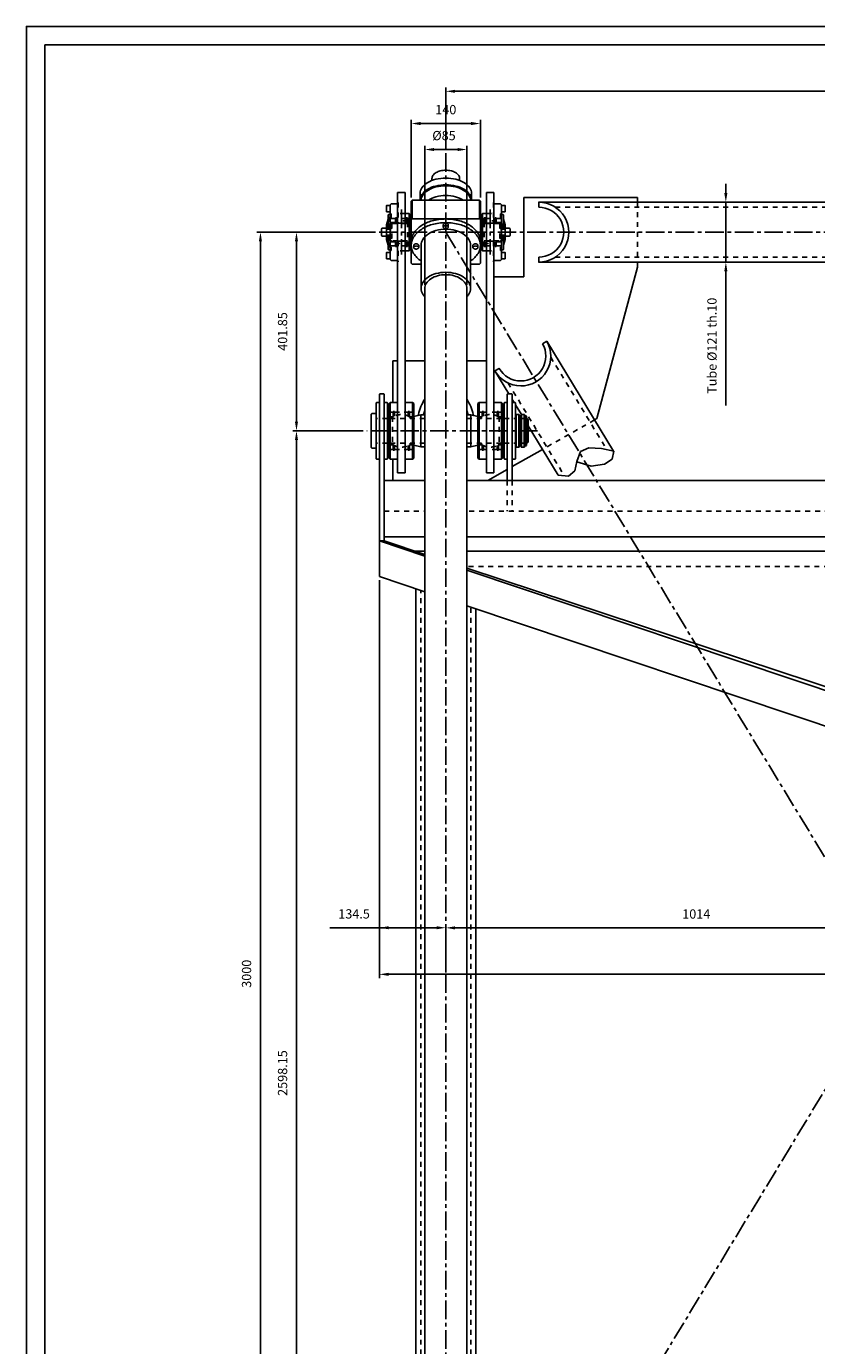
# Model space of a CAD drawing. Extents: x 4956 to 11263, y -2191 to 2264.
# Drawn here: x 4956 to 6555, y -404 to 2264 of the extents above; entities that cross this region are included whole.
import ezdxf
from ezdxf.enums import TextEntityAlignment as Align

# ---------------------------------------------------------------- set-up
doc = ezdxf.new("R2010")
doc.units = 0
doc.header["$LTSCALE"] = 100
doc.header["$MEASUREMENT"] = 0
doc.linetypes.add('CENTER', pattern=[0.6, 0.375, -0.075, 0.075, -0.075])
doc.linetypes.add('HIDDEN', pattern=[0.2, 0.1, -0.1])
doc.layers.get('0').update_dxf_attribs({"linetype": 'CONTINUOUS'})
doc.layers.get('DEFPOINTS').update_dxf_attribs({"linetype": 'CONTINUOUS'})
doc.styles.get("Standard").update_dxf_attribs({"font": 'romans.shx'})
doc.dimstyles.get("Standard").update_dxf_attribs({"dimscale": 7.5, "dimtxt": 2.5, "dimasz": 2.5, "dimexe": 1, "dimexo": 1, "dimgap": 1.5, "dimtad": 0, "dimdec": 4, "dimtxsty": 'STANDARD', "dimcen": -3, "dimclrd": 1, "dimclre": 1, "dimclrt": 1, "dimazin": 3, "dimtfac": 1, "dimtdec": 4, "dimtmove": 0, "dimatfit": 3, "dimtvp": 1, "dimtolj": 1, "dimtzin": 0})

# ---------------------------------------------------------------- blocks, each defined once
blk = doc.blocks.new('*D1')
at = {"color": 1, "linetype": 'BYBLOCK'}
for p, q in [((5804.7, 2015.1), (5804.7, 2140.2)), ((7624.7, 1998.5), (7624.7, 2140.2)), ((5823.5, 2132.7), (7606, 2132.7))]:
    blk.add_line(p, q, dxfattribs=at)
for points in [[(5823.5, 2135.9), (5823.5, 2129.6), (5804.7, 2132.7)], [(7606, 2135.9), (7606, 2129.6), (7624.7, 2132.7)]]:
    blk.add_solid(points, dxfattribs=at)
at = {"layer": 'DEFPOINTS', "color": 0, "linetype": 'BYBLOCK'}
for p in [(7624.7, 2132.7), (5804.7, 2007.6), (7624.7, 1991)]:
    blk.add_point(p, dxfattribs=at)
at = {"color": 1, "linetype": 'BYBLOCK'}
blk.add_text('1820', height=18.75, dxfattribs=at).set_placement((6714.7, 2151.5), align=Align.CENTER)
blk = doc.blocks.new('*D2')
at = {"color": 1, "linetype": 'BYBLOCK'}
for p, q in [((5734.7, 1917.9), (5734.7, 2075)), ((5753.5, 2067.5), (5856, 2067.5)), ((5874.7, 1917.9), (5874.7, 2075))]:
    blk.add_line(p, q, dxfattribs=at)
for points in [[(5753.5, 2070.7), (5753.5, 2064.4), (5734.7, 2067.5)], [(5856, 2070.7), (5856, 2064.4), (5874.7, 2067.5)]]:
    blk.add_solid(points, dxfattribs=at)
at = {"layer": 'DEFPOINTS', "color": 0, "linetype": 'BYBLOCK'}
for p in [(5874.7, 2067.5), (5734.7, 1910.4), (5874.7, 1910.4)]:
    blk.add_point(p, dxfattribs=at)
at = {"color": 1, "linetype": 'BYBLOCK'}
blk.add_text('140', height=18.75, dxfattribs=at).set_placement((5804.7, 2086.3), align=Align.CENTER)
blk = doc.blocks.new('*D3')
at = {"color": 1, "linetype": 'BYBLOCK'}
for p, q in [((5762.2, 1741.6), (5762.2, 2022.5)), ((5781, 2015), (5828.5, 2015)), ((5847.2, 1741.6), (5847.2, 2022.5))]:
    blk.add_line(p, q, dxfattribs=at)
for points in [[(5781, 2018.1), (5781, 2011.9), (5762.2, 2015)], [(5828.5, 2018.1), (5828.5, 2011.9), (5847.2, 2015)]]:
    blk.add_solid(points, dxfattribs=at)
at = {"layer": 'DEFPOINTS', "color": 0, "linetype": 'BYBLOCK'}
for p in [(5847.2, 2015), (5762.2, 1734.1), (5847.2, 1734.1)]:
    blk.add_point(p, dxfattribs=at)
at = {"color": 1, "linetype": 'BYBLOCK'}
blk.add_text('%%c85', height=18.75, dxfattribs=at).set_placement((5801, 2033.8), align=Align.CENTER)
blk = doc.blocks.new('*D7')
at = {"color": 1, "linetype": 'BYBLOCK'}
for p, q in [((5670.2, 1143.7), (5670.2, 433.3)), ((5689, 440.8), (5737.5, 440.8)), ((5786, 440.8), (5737.5, 440.8)), ((5804.7, 354.1), (5804.7, 448.3))]:
    blk.add_line(p, q, dxfattribs=at)
for points in [[(5689, 443.9), (5689, 437.7), (5670.2, 440.8)], [(5786, 443.9), (5786, 437.7), (5804.7, 440.8)]]:
    blk.add_solid(points, dxfattribs=at)
at = {"layer": 'DEFPOINTS', "color": 0, "linetype": 'BYBLOCK'}
for p in [(5670.2, 1151.2), (5804.7, 440.8), (5804.7, 346.6)]:
    blk.add_point(p, dxfattribs=at)
at = {"color": 1, "linetype": 'BYBLOCK'}
blk.add_text('134.5', height=18.75, dxfattribs=at).set_placement((5619, 459.5), align=Align.CENTER)
blk = doc.blocks.new('*D9')
at = {"color": 1, "linetype": 'BYBLOCK'}
for p, q in [((6818.7, 511.7), (6818.7, 433.1)), ((5804.7, 354.1), (5804.7, 448.1)), ((5823.5, 440.6), (6800, 440.6))]:
    blk.add_line(p, q, dxfattribs=at)
for points in [[(5823.5, 443.7), (5823.5, 437.4), (5804.7, 440.6)], [(6800, 443.7), (6800, 437.4), (6818.7, 440.6)]]:
    blk.add_solid(points, dxfattribs=at)
at = {"layer": 'DEFPOINTS', "color": 0, "linetype": 'BYBLOCK'}
for p in [(6818.7, 519.2), (6818.7, 440.6), (5804.7, 346.6)]:
    blk.add_point(p, dxfattribs=at)
at = {"color": 1, "linetype": 'BYBLOCK'}
blk.add_text('1014', height=18.75, dxfattribs=at).set_placement((6311.7, 459.3), align=Align.CENTER)
blk = doc.blocks.new('*D11')
at = {"color": 1, "linetype": 'BYBLOCK'}
for p, q in [((5670.2, 1143.7), (5670.2, 339.1)), ((7759.2, 1143.7), (7759.2, 339.1)), ((5689, 346.6), (7740.5, 346.6))]:
    blk.add_line(p, q, dxfattribs=at)
for points in [[(5689, 349.7), (5689, 343.5), (5670.2, 346.6)], [(7740.5, 349.7), (7740.5, 343.5), (7759.2, 346.6)]]:
    blk.add_solid(points, dxfattribs=at)
at = {"layer": 'DEFPOINTS', "color": 0, "linetype": 'BYBLOCK'}
for p in [(5670.2, 1151.2), (7759.2, 1151.2), (7759.2, 346.6)]:
    blk.add_point(p, dxfattribs=at)
at = {"color": 1, "linetype": 'BYBLOCK'}
blk.add_text('2089', height=18.75, dxfattribs=at).set_placement((6635.5, 365.3), align=Align.CENTER)
blk = doc.blocks.new('*D13')
at = {"color": 1, "linetype": 'BYBLOCK'}
for p, q in [((5662.2, 1847.8), (5494.9, 1847.8)), ((5502.4, 1829), (5502.4, 1464.7)), ((5637.5, 1446), (5494.9, 1446))]:
    blk.add_line(p, q, dxfattribs=at)
for points in [[(5499.3, 1829), (5505.5, 1829), (5502.4, 1847.8)], [(5499.3, 1464.7), (5505.5, 1464.7), (5502.4, 1446)]]:
    blk.add_solid(points, dxfattribs=at)
at = {"layer": 'DEFPOINTS', "color": 0, "linetype": 'BYBLOCK'}
for p in [(5669.7, 1847.8), (5502.4, 1446), (5645, 1446)]:
    blk.add_point(p, dxfattribs=at)
at = {"color": 1, "linetype": 'BYBLOCK'}
blk.add_text('401.85', height=18.75, rotation=90, dxfattribs=at).set_placement((5483.6, 1646.9), align=Align.CENTER)
blk = doc.blocks.new('*D14')
at = {"color": 1, "linetype": 'BYBLOCK'}
for p, q in [((5637.5, 1446), (5494.9, 1446)), ((5502.4, 1427.2), (5502.4, -1133.5)), ((5688.3, -1152.2), (5494.9, -1152.2))]:
    blk.add_line(p, q, dxfattribs=at)
for points in [[(5499.3, 1427.2), (5505.5, 1427.2), (5502.4, 1446)], [(5499.3, -1133.5), (5505.5, -1133.5), (5502.4, -1152.2)]]:
    blk.add_solid(points, dxfattribs=at)
at = {"layer": 'DEFPOINTS', "color": 0, "linetype": 'BYBLOCK'}
for p in [(5645, 1446), (5502.4, -1152.2), (5695.8, -1152.2)]:
    blk.add_point(p, dxfattribs=at)
at = {"color": 1, "linetype": 'BYBLOCK'}
blk.add_text('2598.15', height=18.75, rotation=90, dxfattribs=at).set_placement((5483.6, 146.9), align=Align.CENTER)
blk = doc.blocks.new('*D15')
at = {"color": 1, "linetype": 'BYBLOCK'}
for p, q in [((5662.2, 1847.8), (5422, 1847.8)), ((5429.5, 1829), (5429.5, -1133.5)), ((5688.3, -1152.2), (5422, -1152.2))]:
    blk.add_line(p, q, dxfattribs=at)
for points in [[(5426.3, 1829), (5432.6, 1829), (5429.5, 1847.8)], [(5426.3, -1133.5), (5432.6, -1133.5), (5429.5, -1152.2)]]:
    blk.add_solid(points, dxfattribs=at)
at = {"layer": 'DEFPOINTS', "color": 0, "linetype": 'BYBLOCK'}
for p in [(5669.7, 1847.8), (5429.5, -1152.2), (5695.8, -1152.2)]:
    blk.add_point(p, dxfattribs=at)
at = {"color": 1, "linetype": 'BYBLOCK'}
blk.add_text('3000', height=18.75, rotation=90, dxfattribs=at).set_placement((5410.7, 347.8), align=Align.CENTER)
blk = doc.blocks.new('*D28')
at = {"color": 1, "linetype": 'BYBLOCK'}
for p, q in [((6371.6, 1927), (6371.6, 1945.8)), ((6000.2, 1908.3), (6379.1, 1908.3)), ((6371.6, 1908.3), (6371.6, 1787.3)), ((6000.2, 1787.3), (6379.1, 1787.3)), ((6371.6, 1768.5), (6371.6, 1749.8)), ((6371.6, 1749.8), (6371.6, 1497.5))]:
    blk.add_line(p, q, dxfattribs=at)
for points in [[(6368.4, 1927), (6374.7, 1927), (6371.6, 1908.3)], [(6368.4, 1768.5), (6374.7, 1768.5), (6371.6, 1787.3)]]:
    blk.add_solid(points, dxfattribs=at)
at = {"layer": 'DEFPOINTS', "color": 0, "linetype": 'BYBLOCK'}
for p in [(5992.7, 1908.3), (5992.7, 1787.3), (6371.6, 1787.3)]:
    blk.add_point(p, dxfattribs=at)
at = {"color": 1, "linetype": 'BYBLOCK'}
blk.add_text('Tube %%c121 th.10', height=18.75, rotation=90, dxfattribs=at).set_placement((6352.8, 1618), align=Align.CENTER)

msp = doc.modelspace()

# ---------------------------------------------------------------- linework, layer by layer
at = {"color": 3, "linetype": 'CENTER'}
for p, q in [((5804.72593, 2007.64416), (5804.72593, 346.58735)), ((5714.72593, 1893.4189), (5714.72593, 1802.48968)), ((5894.72593, 1893.4189), (5894.72593, 1802.48968)), ((5669.72593, 1847.78813), (7770.74604, 1847.78813)), ((5804.72593, 1847.78813), (7624.72593, -1152.21272)), ((7624.72593, 1847.78813), (5804.72593, -1152.21272)), ((5990.2895, 1445.95045), (5645.0014, 1445.95045)), ((5804.72593, 346.58735), (5804.72593, -1847.21272))]:
    msp.add_line(p, q, dxfattribs=at)
at = {"color": 7, "linetype": 'CONTINUOUS'}
for p, q in [((5776.72593, 1956.19288), (5776.72593, 1952.44007)), ((5832.72593, 1956.19288), (5832.72593, 1952.44007)), ((5707.22593, 1927.78813), (5707.22593, 1360.95045)), ((5707.22593, 1927.78813), (5722.22593, 1927.78813)), ((5722.22593, 1927.78813), (5722.22593, 1360.95045)), ((5752.72593, 1926.04652), (5752.72593, 1912.39171)), ((5856.72593, 1926.04652), (5856.72593, 1912.39171)), ((5887.22593, 1927.78813), (5902.22593, 1927.78813)), ((5887.22593, 1927.78813), (5887.22593, 1360.95045)), ((5902.22593, 1927.78813), (5902.22593, 1360.95045)), ((5694.22593, 1905.28813), (5692.22593, 1903.28813)), ((5692.22593, 1903.28813), (5692.22593, 1792.28813)), ((5707.22593, 1905.28813), (5694.22593, 1905.28813)), ((5736.72593, 1912.39171), (5734.72593, 1910.39171)), ((5734.72593, 1910.39171), (5734.72593, 1785.18455)), ((5736.72593, 1912.39171), (5736.72593, 1874.48796)), ((5736.72593, 1912.39171), (5872.72593, 1912.39171)), ((5872.72593, 1912.39171), (5872.72593, 1874.48796)), ((5872.72593, 1912.39171), (5874.72593, 1910.39171)), ((5874.72593, 1910.39171), (5874.72593, 1785.18455)), ((5902.22593, 1905.28813), (5915.22593, 1905.28813)), ((5915.22593, 1905.28813), (5917.22593, 1903.28813)), ((5917.22593, 1903.28813), (5917.22593, 1792.28813)), ((5962.72593, 1917.78813), (6192.72593, 1917.78813)), ((5962.72593, 1917.78813), (5962.72593, 1757.78813)), ((5992.72593, 1908.28813), (5992.72593, 1898.28813)), ((5992.72593, 1908.28813), (7436.72593, 1908.28813)), ((6192.72593, 1917.78813), (6192.72593, 1908.28813)), ((5684.72593, 1862.78813), (5687.72593, 1873.98428)), ((5688.72593, 1883.78813), (5687.72593, 1882.78813)), ((5687.72593, 1882.78813), (5687.72593, 1873.98428)), ((5687.72593, 1873.98428), (5687.72593, 1854.05585)), ((5692.22593, 1883.78813), (5688.72593, 1883.78813)), ((5730.22593, 1885.28813), (5722.22593, 1885.28813)), ((5730.22593, 1885.28813), (5732.22593, 1883.28813)), ((5730.22593, 1885.28813), (5730.22593, 1810.28813)), ((5732.22593, 1883.28813), (5732.22593, 1812.28813)), ((5736.72593, 1874.48796), (5734.72593, 1872.48796)), ((5736.72593, 1874.48796), (5872.72593, 1874.48796)), ((5872.72593, 1874.48796), (5874.72593, 1872.48796)), ((5879.22593, 1885.28813), (5877.22593, 1883.28813)), ((5877.22593, 1883.28813), (5877.22593, 1812.28813)), ((5879.22593, 1885.28813), (5879.22593, 1810.28813)), ((5879.22593, 1885.28813), (5887.22593, 1885.28813)), ((5917.22593, 1883.78813), (5920.72593, 1883.78813)), ((5920.72593, 1883.78813), (5921.72593, 1882.78813)), ((5921.72593, 1882.78813), (5921.72593, 1873.98428)), ((5921.72593, 1873.98428), (5921.72593, 1854.05585)), ((5924.72593, 1862.78813), (5921.72593, 1873.98428)), ((5674.72593, 1840.78813), (5674.72593, 1854.78813)), ((5684.72593, 1855.78813), (5675.72593, 1855.78813)), ((5684.72593, 1862.78813), (5684.72593, 1854.39131)), ((5687.72593, 1841.42193), (5687.72593, 1821.59198)), ((5707.22593, 1865.78813), (5722.22593, 1865.78813)), ((5734.72593, 1867.78813), (5732.22593, 1867.78813)), ((5799.64504, 1858.10399), (5799.64504, 1862.59839)), ((5809.78994, 1858.10399), (5809.78994, 1862.59839)), ((5874.72593, 1867.78813), (5877.22593, 1867.78813)), ((5887.22593, 1865.78813), (5902.22593, 1865.78813)), ((5921.72593, 1841.42193), (5921.72593, 1821.59198)), ((5924.72593, 1862.78813), (5924.72593, 1854.39131)), ((5924.72593, 1855.78813), (5933.72593, 1855.78813)), ((5934.72593, 1840.78813), (5934.72593, 1854.78813)), ((5684.72593, 1839.78813), (5675.72593, 1839.78813)), ((5684.72593, 1832.78813), (5684.72593, 1841.18495)), ((5684.72593, 1832.78813), (5687.72593, 1821.59198)), ((5687.72593, 1812.78813), (5687.72593, 1821.59198)), ((5707.22593, 1829.78813), (5722.22593, 1829.78813)), ((5734.72593, 1827.78813), (5732.22593, 1827.78813)), ((5734.72593, 1828.83625), (5734.72593, 1821.2555)), ((5739.65348, 1816.76109), (5739.65348, 1821.2555)), ((5749.79838, 1816.76109), (5749.79838, 1821.2555)), ((5754.72593, 1821.2555), (5754.72593, 1734.07686)), ((5854.72593, 1821.2555), (5854.72593, 1734.07686)), ((5859.65348, 1816.76109), (5859.65348, 1821.2555)), ((5869.79838, 1816.76109), (5869.79838, 1821.2555)), ((5874.72593, 1828.83625), (5874.72593, 1821.2555)), ((5874.72593, 1827.78813), (5877.22593, 1827.78813)), ((5887.22593, 1829.78813), (5902.22593, 1829.78813)), ((5924.72593, 1832.78813), (5921.72593, 1821.59198)), ((5921.72593, 1812.78813), (5921.72593, 1821.59198)), ((5924.72593, 1832.78813), (5924.72593, 1841.18495)), ((5924.72593, 1839.78813), (5933.72593, 1839.78813)), ((5688.72593, 1811.78813), (5687.72593, 1812.78813)), ((5692.22593, 1811.78813), (5688.72593, 1811.78813)), ((5692.22593, 1792.28813), (5694.22593, 1790.28813)), ((5707.22593, 1790.28813), (5694.22593, 1790.28813)), ((5730.22593, 1810.28813), (5722.22593, 1810.28813)), ((5732.22593, 1812.28813), (5730.22593, 1810.28813)), ((5877.22593, 1812.28813), (5879.22593, 1810.28813)), ((5879.22593, 1810.28813), (5887.22593, 1810.28813)), ((5902.22593, 1790.28813), (5915.22593, 1790.28813)), ((5917.22593, 1792.28813), (5915.22593, 1790.28813)), ((5917.22593, 1811.78813), (5920.72593, 1811.78813)), ((5920.72593, 1811.78813), (5921.72593, 1812.78813)), ((5992.72593, 1797.28813), (5992.72593, 1787.28813)), ((5734.72593, 1785.18455), (5736.72593, 1783.18455)), ((5736.72593, 1783.18455), (5754.72593, 1783.18455)), ((5854.72593, 1783.18455), (5872.72593, 1783.18455)), ((5872.72593, 1783.18455), (5874.72593, 1785.18455)), ((5992.72593, 1787.28813), (7436.72593, 1787.28813)), ((6192.72593, 1776.78813), (6110.74962, 1470.84838)), ((6192.72593, 1787.28813), (6192.72593, 1776.78813)), ((5902.22593, 1757.78813), (5962.72593, 1757.78813)), ((5762.22593, 1734.07686), (5762.22593, -794.59317)), ((5847.22593, 1734.07686), (5847.22593, -794.59317)), ((6009.33616, 1627.16055), (6000.61773, 1622.21301)), ((6009.33616, 1627.16055), (6144.08553, 1405.04614)), ((5697.72593, 1587.78813), (5707.22593, 1587.78813)), ((5697.72593, 1587.78813), (5697.72593, 1503.45045)), ((5722.22593, 1587.78813), (5762.22593, 1587.78813)), ((5847.22593, 1587.78813), (5887.22593, 1587.78813)), ((5912.77394, 1572.36342), (5904.0555, 1567.41589)), ((5904.0555, 1567.41589), (5932.24453, 1520.95045)), ((5664.72593, 1503.45045), (5663.72593, 1502.45045)), ((5663.72593, 1502.45045), (5663.72593, 1389.45045)), ((5664.72593, 1503.45045), (5670.22593, 1503.45045)), ((5671.22593, 1520.95045), (5670.22593, 1519.95045)), ((5670.22593, 1519.95045), (5670.22593, 1151.16607)), ((5671.22593, 1520.95045), (5679.22593, 1520.95045)), ((5680.22593, 1519.95045), (5679.22593, 1520.95045)), ((5680.22593, 1519.95045), (5680.22593, 1223.18313)), ((5680.22593, 1503.45045), (5685.72593, 1503.45045)), ((5686.72593, 1502.45045), (5685.72593, 1503.45045)), ((5686.72593, 1502.45045), (5686.72593, 1389.45045)), ((5692.22593, 1503.45045), (5689.72593, 1500.95045)), ((5689.72593, 1500.95045), (5689.72593, 1390.95045)), ((5707.22593, 1503.45045), (5692.22593, 1503.45045)), ((5692.22593, 1503.45045), (5692.22593, 1388.45045)), ((5737.22593, 1503.45045), (5722.22593, 1503.45045)), ((5737.22593, 1503.45045), (5739.72593, 1500.95045)), ((5737.22593, 1503.45045), (5737.22593, 1388.45045)), ((5739.72593, 1500.95045), (5739.72593, 1390.95045)), ((5872.22593, 1503.45045), (5869.72593, 1500.95045)), ((5869.72593, 1500.95045), (5869.72593, 1390.95045)), ((5872.22593, 1503.45045), (5872.22593, 1388.45045)), ((5872.22593, 1503.45045), (5887.22593, 1503.45045)), ((5902.22593, 1503.45045), (5917.22593, 1503.45045)), ((5917.22593, 1503.45045), (5917.22593, 1388.45045)), ((5917.22593, 1503.45045), (5919.72593, 1500.95045)), ((5919.72593, 1500.95045), (5919.72593, 1390.95045)), ((5923.72593, 1503.45045), (5922.72593, 1502.45045)), ((5922.72593, 1502.45045), (5922.72593, 1389.45045)), ((5923.72593, 1503.45045), (5929.22593, 1503.45045)), ((5930.22593, 1520.95045), (5929.22593, 1519.95045)), ((5929.22593, 1519.95045), (5929.22593, 1345.5769)), ((5930.22593, 1520.95045), (5938.22593, 1520.95045)), ((5939.22593, 1519.95045), (5938.22593, 1520.95045)), ((5939.22593, 1519.95045), (5939.22593, 1345.5769)), ((5939.22593, 1509.44264), (5942.86119, 1503.45045)), ((5939.22593, 1503.45045), (5944.72593, 1503.45045)), ((5944.72593, 1503.45045), (5945.72593, 1502.45045)), ((5945.72593, 1502.45045), (5945.72593, 1389.45045)), ((5945.72593, 1498.72835), (5957.63469, 1479.09852)), ((5654.72593, 1480.95045), (5653.72593, 1479.95045)), ((5653.72593, 1479.95045), (5653.72593, 1411.95045)), ((5663.72593, 1480.95045), (5654.72593, 1480.95045)), ((5689.72593, 1473.95045), (5686.72593, 1473.95045)), ((5689.72593, 1470.95045), (5686.72593, 1470.95045)), ((5739.72593, 1474.62032), (5754.02016, 1478.45045)), ((5762.22593, 1478.45045), (5754.02016, 1478.45045)), ((5754.02016, 1478.45045), (5754.02016, 1413.45045)), ((5855.4317, 1478.45045), (5847.22593, 1478.45045)), ((5869.72593, 1474.62032), (5855.4317, 1478.45045)), ((5855.4317, 1478.45045), (5855.4317, 1413.45045)), ((5919.72593, 1473.95045), (5922.72593, 1473.95045)), ((5919.72593, 1470.95045), (5922.72593, 1470.95045)), ((5945.72593, 1476.36699), (5945.72593, 1415.5339)), ((5945.72593, 1476.36699), (5946.39259, 1476.36699)), ((5946.39259, 1478.86698), (5946.80926, 1479.28365)), ((5946.39259, 1478.86698), (5946.39259, 1413.03391)), ((5946.80926, 1479.28365), (5952.64257, 1479.28365)), ((5946.80926, 1479.28365), (5946.80926, 1412.61725)), ((5952.64257, 1479.28365), (5953.05923, 1478.86698)), ((5953.05923, 1478.86698), (5953.05923, 1478.45032)), ((5955.14256, 1476.36699), (5953.05923, 1478.45032)), ((5955.14256, 1476.36699), (5955.89256, 1476.36699)), ((5955.89256, 1476.36699), (5956.72589, 1475.53366)), ((5956.72589, 1476.36699), (5956.72589, 1415.5339)), ((5956.72589, 1476.36699), (5957.40316, 1476.36699)), ((5957.40316, 1478.86698), (5957.81982, 1479.28365)), ((5957.40316, 1478.86698), (5957.40316, 1413.03391)), ((5957.81982, 1479.28365), (5963.65313, 1479.28365)), ((5963.65313, 1479.28365), (5964.0698, 1478.86698)), ((5964.0698, 1478.86698), (5964.0698, 1478.45032)), ((5966.15312, 1476.36699), (5964.0698, 1478.45032)), ((5966.15312, 1476.36699), (5966.90312, 1476.36699)), ((5966.90312, 1476.36699), (5967.73645, 1475.53366)), ((5969.72593, 1470.95045), (5967.73645, 1470.95045)), ((5967.73645, 1470.95035), (5968.22584, 1470.95035)), ((5969.72593, 1470.95045), (5971.72593, 1468.95045)), ((5971.72593, 1468.95045), (5971.72593, 1422.95045)), ((6110.74962, 1470.84838), (6105.85172, 1468.06892)), ((5971.72593, 1455.8712), (6031.99081, 1356.53345)), ((5689.72593, 1420.95045), (5686.72593, 1420.95045)), ((5689.72593, 1417.95045), (5686.72593, 1417.95045)), ((5739.72593, 1417.28057), (5754.02016, 1413.45045)), ((5869.72593, 1417.28057), (5855.4317, 1413.45045)), ((5919.72593, 1420.95045), (5922.72593, 1420.95045)), ((5919.72593, 1417.95045), (5922.72593, 1417.95045)), ((5945.72593, 1415.5339), (5946.39259, 1415.5339)), ((5955.14256, 1415.5339), (5953.05923, 1413.45058)), ((5955.14256, 1415.5339), (5955.89256, 1415.5339)), ((5956.72589, 1416.36723), (5955.89256, 1415.5339)), ((5956.72589, 1415.5339), (5957.40316, 1415.5339)), ((5966.15312, 1415.5339), (5964.0698, 1413.45058)), ((5966.15312, 1415.5339), (5966.90312, 1415.5339)), ((5967.73645, 1416.36723), (5966.90312, 1415.5339)), ((5967.73645, 1420.95055), (5968.22584, 1420.95055)), ((5969.72593, 1420.95045), (5967.73645, 1420.95045)), ((5971.72593, 1422.95045), (5969.72593, 1420.95045)), ((5653.72593, 1411.95045), (5654.72593, 1410.95045)), ((5663.72593, 1410.95045), (5654.72593, 1410.95045)), ((5663.72593, 1389.45045), (5664.72593, 1388.45045)), ((5664.72593, 1388.45045), (5670.22593, 1388.45045)), ((5680.22593, 1388.45045), (5685.72593, 1388.45045)), ((5686.72593, 1389.45045), (5685.72593, 1388.45045)), ((5689.72593, 1390.95045), (5692.22593, 1388.45045)), ((5707.22593, 1388.45045), (5692.22593, 1388.45045)), ((5697.72593, 1388.45045), (5697.72593, 1345.5769)), ((5737.22593, 1388.45045), (5722.22593, 1388.45045)), ((5739.72593, 1390.95045), (5737.22593, 1388.45045)), ((5762.22593, 1413.45045), (5754.02016, 1413.45045)), ((5855.4317, 1413.45045), (5847.22593, 1413.45045)), ((5869.72593, 1390.95045), (5872.22593, 1388.45045)), ((5872.22593, 1388.45045), (5887.22593, 1388.45045)), ((5902.22593, 1388.45045), (5917.22593, 1388.45045)), ((5919.72593, 1390.95045), (5917.22593, 1388.45045)), ((5922.72593, 1389.45045), (5923.72593, 1388.45045)), ((5923.72593, 1388.45045), (5929.22593, 1388.45045)), ((6000.57106, 1408.32426), (5939.22593, 1373.51212)), ((5939.22593, 1388.45045), (5944.72593, 1388.45045)), ((5945.72593, 1389.45045), (5944.72593, 1388.45045)), ((5946.39259, 1413.03391), (5946.80926, 1412.61725)), ((5946.80926, 1412.61725), (5952.64257, 1412.61725)), ((5953.05923, 1413.03391), (5952.64257, 1412.61725)), ((5953.05923, 1413.45058), (5953.05923, 1413.03391)), ((5957.40316, 1413.03391), (5957.81982, 1412.61725)), ((5957.81982, 1412.61725), (5963.65313, 1412.61725)), ((5964.0698, 1413.03391), (5963.65313, 1412.61725)), ((5964.0698, 1413.45058), (5964.0698, 1413.03391)), ((6070.23844, 1383.87029), (6077.25034, 1404.25851)), ((6077.25034, 1404.25851), (6094.46137, 1411.26695)), ((6094.46137, 1411.26695), (6119.95919, 1409.99269)), ((6119.95919, 1409.99269), (6144.81958, 1404.89564)), ((6141.63235, 1388.33021), (6125.6962, 1378.77324)), ((6144.81958, 1404.89564), (6141.63235, 1388.33021)), ((5707.22593, 1360.95045), (5722.22593, 1360.95045)), ((5887.22593, 1360.95045), (5902.22593, 1360.95045)), ((5929.22593, 1367.83733), (5889.99912, 1345.5769)), ((6053.02741, 1354.56224), (6065.77631, 1364.75634)), ((6065.77631, 1364.75634), (6070.23844, 1383.87029)), ((6098.92349, 1374.31332), (6070.23844, 1383.23316)), ((6125.6962, 1378.77324), (6098.92349, 1374.31332)), ((5680.22593, 1345.5769), (5762.22593, 1345.5769)), ((7582.22593, 1345.5769), (5847.22593, 1345.5769)), ((6031.99081, 1356.53345), (6053.02741, 1354.56224)), ((5680.22593, 1231.54008), (5762.22593, 1231.54008)), ((7582.22593, 1231.54008), (5847.22593, 1231.54008)), ((5670.22593, 1223.18313), (5680.22593, 1223.18313)), ((5670.22593, 1223.18313), (5762.22593, 1192.34628)), ((5680.22593, 1223.18313), (5762.22593, 1196.13364)), ((5762.22593, 1202.73326), (5742.2193, 1202.73326)), ((6700.72593, 1202.73326), (5847.22593, 1202.73326)), ((5670.22593, 1151.16607), (5762.22593, 1120.32922)), ((5847.22593, 1168.09454), (6700.72593, 886.54896)), ((5847.22593, 1163.85571), (6700.72593, 877.7769)), ((5744.22692, -1001.21272), (5744.22692, 1126.36219)), ((5847.22593, 1091.83865), (6700.72593, 805.75984)), ((5865.22692, -1001.21272), (5865.22692, 1085.80503))]:
    msp.add_line(p, q, dxfattribs=at)
at = {"color": 1, "linetype": 'HIDDEN'}
for p, q in [((5708.22593, 1907.78813), (5707.22593, 1907.78813)), ((5708.22593, 1905.28813), (5707.22593, 1905.28813)), ((5708.22593, 1907.78813), (5708.22593, 1865.78813)), ((5901.22593, 1907.78813), (5901.22593, 1865.78813)), ((5901.22593, 1907.78813), (5902.22593, 1907.78813)), ((5901.22593, 1905.28813), (5902.22593, 1905.28813)), ((5992.72593, 1898.28813), (5993.44214, 1898.28813)), ((6026.40262, 1898.28813), (7403.04923, 1898.28813)), ((6192.72593, 1908.28813), (6192.72593, 1787.28813)), ((5694.22593, 1878.78813), (5691.72593, 1878.78813)), ((5691.72593, 1878.78813), (5691.72593, 1868.28813)), ((5692.72593, 1867.28813), (5691.72593, 1868.28813)), ((5694.22593, 1884.78813), (5692.22593, 1884.78813)), ((5694.22593, 1883.78813), (5692.22593, 1883.78813)), ((5694.22593, 1877.78813), (5692.22593, 1877.78813)), ((5702.57593, 1875.28813), (5692.22593, 1875.28813)), ((5694.22593, 1884.78813), (5694.22593, 1877.78813)), ((5702.57593, 1876.78813), (5702.57593, 1867.53249)), ((5704.72593, 1876.78813), (5702.57593, 1876.78813)), ((5704.72593, 1871.78813), (5702.57593, 1871.78813)), ((5704.72593, 1876.78813), (5704.72593, 1868.82504)), ((5724.72593, 1875.28813), (5704.72593, 1875.28813)), ((5722.22593, 1885.28813), (5708.22593, 1885.28813)), ((5724.72593, 1876.78813), (5724.72593, 1868.82504)), ((5726.87593, 1876.78813), (5724.72593, 1876.78813)), ((5726.87593, 1871.78813), (5724.72593, 1871.78813)), ((5726.87593, 1876.78813), (5726.87593, 1867.53249)), ((5730.22593, 1875.28813), (5726.87593, 1875.28813)), ((5879.22593, 1875.28813), (5882.57593, 1875.28813)), ((5882.57593, 1876.78813), (5884.72593, 1876.78813)), ((5882.57593, 1876.78813), (5882.57593, 1867.53249)), ((5882.57593, 1871.78813), (5884.72593, 1871.78813)), ((5884.72593, 1876.78813), (5884.72593, 1868.82504)), ((5884.72593, 1875.28813), (5904.72593, 1875.28813)), ((5887.22593, 1885.28813), (5901.22593, 1885.28813)), ((5904.72593, 1876.78813), (5906.87593, 1876.78813)), ((5904.72593, 1876.78813), (5904.72593, 1868.82504)), ((5904.72593, 1871.78813), (5906.87593, 1871.78813)), ((5906.87593, 1876.78813), (5906.87593, 1867.53249)), ((5906.87593, 1875.28813), (5917.22593, 1875.28813)), ((5915.22593, 1884.78813), (5915.22593, 1877.78813)), ((5915.22593, 1884.78813), (5917.22593, 1884.78813)), ((5915.22593, 1883.78813), (5917.22593, 1883.78813)), ((5915.22593, 1878.78813), (5917.72593, 1878.78813)), ((5915.22593, 1877.78813), (5917.22593, 1877.78813)), ((5916.72593, 1867.28813), (5917.72593, 1868.28813)), ((5917.72593, 1878.78813), (5917.72593, 1868.28813)), ((5691.22593, 1865.28813), (5690.22593, 1864.28813)), ((5690.22593, 1864.28813), (5690.22593, 1854.39131)), ((5727.22593, 1865.28813), (5691.22593, 1865.28813)), ((5694.22593, 1852.78813), (5692.22593, 1852.78813)), ((5694.22593, 1842.78813), (5692.22593, 1842.78813)), ((5702.22593, 1867.28813), (5692.72593, 1867.28813)), ((5695.22593, 1865.28813), (5694.22593, 1864.28813)), ((5694.22593, 1864.28813), (5694.22593, 1831.28813)), ((5695.22593, 1865.28813), (5695.22593, 1830.28813)), ((5702.22593, 1867.28813), (5702.22593, 1865.28813)), ((5727.22593, 1867.78813), (5727.22593, 1827.78813)), ((5732.22593, 1867.78813), (5727.22593, 1867.78813)), ((5877.22593, 1867.78813), (5882.22593, 1867.78813)), ((5882.22593, 1867.78813), (5882.22593, 1827.78813)), ((5882.22593, 1865.28813), (5918.22593, 1865.28813)), ((5907.22593, 1867.28813), (5916.72593, 1867.28813)), ((5907.22593, 1867.28813), (5907.22593, 1865.28813)), ((5914.22593, 1865.28813), (5914.22593, 1830.28813)), ((5914.22593, 1865.28813), (5915.22593, 1864.28813)), ((5915.22593, 1864.28813), (5915.22593, 1831.28813)), ((5915.22593, 1852.78813), (5917.22593, 1852.78813)), ((5915.22593, 1842.78813), (5917.22593, 1842.78813)), ((5918.22593, 1865.28813), (5919.22593, 1864.28813)), ((5919.22593, 1864.28813), (5919.22593, 1854.39131)), ((5690.22593, 1831.28813), (5690.22593, 1841.18495)), ((5691.22593, 1830.28813), (5690.22593, 1831.28813)), ((5727.22593, 1830.28813), (5691.22593, 1830.28813)), ((5692.72593, 1828.28813), (5691.72593, 1827.28813)), ((5691.72593, 1816.78813), (5691.72593, 1827.28813)), ((5694.22593, 1816.78813), (5691.72593, 1816.78813)), ((5702.57593, 1820.28813), (5692.22593, 1820.28813)), ((5694.22593, 1817.78813), (5692.22593, 1817.78813)), ((5702.22593, 1828.28813), (5692.72593, 1828.28813)), ((5694.22593, 1831.28813), (5695.22593, 1830.28813)), ((5694.22593, 1810.78813), (5694.22593, 1817.78813)), ((5702.22593, 1830.28813), (5702.22593, 1828.28813)), ((5702.57593, 1828.04377), (5702.57593, 1818.78813)), ((5704.72593, 1823.78813), (5702.57593, 1823.78813)), ((5704.72593, 1818.78813), (5702.57593, 1818.78813)), ((5704.72593, 1826.75122), (5704.72593, 1818.78813)), ((5724.72593, 1820.28813), (5704.72593, 1820.28813)), ((5708.22593, 1829.78813), (5708.22593, 1787.78813)), ((5724.72593, 1826.75122), (5724.72593, 1818.78813)), ((5726.87593, 1823.78813), (5724.72593, 1823.78813)), ((5726.87593, 1818.78813), (5724.72593, 1818.78813)), ((5726.87593, 1828.04377), (5726.87593, 1818.78813)), ((5730.22593, 1820.28813), (5726.87593, 1820.28813)), ((5732.22593, 1827.78813), (5727.22593, 1827.78813)), ((5877.22593, 1827.78813), (5882.22593, 1827.78813)), ((5879.22593, 1820.28813), (5882.57593, 1820.28813)), ((5882.22593, 1830.28813), (5918.22593, 1830.28813)), ((5882.57593, 1828.04377), (5882.57593, 1818.78813)), ((5882.57593, 1823.78813), (5884.72593, 1823.78813)), ((5882.57593, 1818.78813), (5884.72593, 1818.78813)), ((5884.72593, 1826.75122), (5884.72593, 1818.78813)), ((5884.72593, 1820.28813), (5904.72593, 1820.28813)), ((5901.22593, 1829.78813), (5901.22593, 1787.78813)), ((5904.72593, 1826.75122), (5904.72593, 1818.78813)), ((5904.72593, 1823.78813), (5906.87593, 1823.78813)), ((5904.72593, 1818.78813), (5906.87593, 1818.78813)), ((5906.87593, 1828.04377), (5906.87593, 1818.78813)), ((5906.87593, 1820.28813), (5917.22593, 1820.28813)), ((5907.22593, 1830.28813), (5907.22593, 1828.28813)), ((5907.22593, 1828.28813), (5916.72593, 1828.28813)), ((5915.22593, 1831.28813), (5914.22593, 1830.28813)), ((5915.22593, 1817.78813), (5917.22593, 1817.78813)), ((5915.22593, 1810.78813), (5915.22593, 1817.78813)), ((5915.22593, 1816.78813), (5917.72593, 1816.78813)), ((5916.72593, 1828.28813), (5917.72593, 1827.28813)), ((5917.72593, 1816.78813), (5917.72593, 1827.28813)), ((5918.22593, 1830.28813), (5919.22593, 1831.28813)), ((5919.22593, 1831.28813), (5919.22593, 1841.18495)), ((5694.22593, 1811.78813), (5692.22593, 1811.78813)), ((5694.22593, 1810.78813), (5692.22593, 1810.78813)), ((5708.22593, 1790.28813), (5707.22593, 1790.28813)), ((5722.22593, 1810.28813), (5708.22593, 1810.28813)), ((5887.22593, 1810.28813), (5901.22593, 1810.28813)), ((5901.22593, 1790.28813), (5902.22593, 1790.28813)), ((5915.22593, 1811.78813), (5917.22593, 1811.78813)), ((5915.22593, 1810.78813), (5917.22593, 1810.78813)), ((5992.72593, 1797.28813), (5993.44214, 1797.28813)), ((6026.40262, 1797.28813), (7403.04923, 1797.28813)), ((5708.22593, 1787.78813), (5707.22593, 1787.78813)), ((5901.22593, 1787.78813), (5902.22593, 1787.78813)), ((6017.15343, 1594.99525), (6130.7277, 1407.78486)), ((5912.60519, 1572.60269), (5913.70568, 1570.78868)), ((5930.80164, 1542.60852), (6044.39213, 1355.3714)), ((5686.72593, 1470.95045), (5663.72593, 1470.95045)), ((5689.72593, 1483.45045), (5698.07593, 1483.45045)), ((5696.72593, 1473.95045), (5689.72593, 1473.95045)), ((5762.22593, 1470.95045), (5689.72593, 1470.95045)), ((5696.72593, 1473.95045), (5696.72593, 1417.95045)), ((5697.22593, 1470.95045), (5697.22593, 1473.95045)), ((5698.07593, 1484.95045), (5698.07593, 1474.46184)), ((5698.07593, 1484.95045), (5700.72593, 1484.95045)), ((5698.07593, 1478.45045), (5700.72593, 1478.45045)), ((5700.72593, 1484.95045), (5700.72593, 1475.84653)), ((5700.72593, 1483.45045), (5728.72593, 1483.45045)), ((5731.37593, 1484.95045), (5728.72593, 1484.95045)), ((5728.72593, 1484.95045), (5728.72593, 1475.84653)), ((5731.37593, 1478.45045), (5728.72593, 1478.45045)), ((5731.37593, 1484.95045), (5731.37593, 1474.46184)), ((5731.37593, 1483.45045), (5739.72593, 1483.45045)), ((5732.22593, 1473.95045), (5732.22593, 1470.95045)), ((5737.22593, 1473.95045), (5732.22593, 1473.95045)), ((5737.22593, 1473.95045), (5739.72593, 1474.62032)), ((5847.22593, 1470.95045), (5919.72593, 1470.95045)), ((5878.07593, 1483.45045), (5869.72593, 1483.45045)), ((5872.22593, 1473.95045), (5869.72593, 1474.62032)), ((5872.22593, 1473.95045), (5877.22593, 1473.95045)), ((5877.22593, 1473.95045), (5877.22593, 1470.95045)), ((5878.07593, 1484.95045), (5880.72593, 1484.95045)), ((5878.07593, 1484.95045), (5878.07593, 1474.46184)), ((5878.07593, 1478.45045), (5880.72593, 1478.45045)), ((5880.72593, 1484.95045), (5880.72593, 1475.84653)), ((5908.72593, 1483.45045), (5880.72593, 1483.45045)), ((5908.72593, 1484.95045), (5908.72593, 1475.84653)), ((5911.37593, 1484.95045), (5908.72593, 1484.95045)), ((5911.37593, 1478.45045), (5908.72593, 1478.45045)), ((5911.37593, 1484.95045), (5911.37593, 1474.46184)), ((5919.72593, 1483.45045), (5911.37593, 1483.45045)), ((5912.22593, 1470.95045), (5912.22593, 1473.95045)), ((5912.72593, 1473.95045), (5912.72593, 1417.95045)), ((5912.72593, 1473.95045), (5919.72593, 1473.95045)), ((5922.72593, 1470.95045), (5945.72593, 1470.95045)), ((5968.22584, 1470.95035), (5945.72593, 1470.95045)), ((6105.85172, 1468.06892), (6000.57106, 1408.32426)), ((5686.72593, 1420.95045), (5663.72593, 1420.95045)), ((5762.22593, 1420.95045), (5689.72593, 1420.95045)), ((5696.72593, 1417.95045), (5689.72593, 1417.95045)), ((5697.22593, 1417.95045), (5697.22593, 1420.95045)), ((5698.07593, 1417.43905), (5698.07593, 1406.95045)), ((5700.72593, 1416.05436), (5700.72593, 1406.95045)), ((5728.72593, 1416.05436), (5728.72593, 1406.95045)), ((5731.37593, 1417.43905), (5731.37593, 1406.95045)), ((5732.22593, 1420.95045), (5732.22593, 1417.95045)), ((5737.22593, 1417.95045), (5732.22593, 1417.95045)), ((5737.22593, 1417.95045), (5739.72593, 1417.28057)), ((5847.22593, 1420.95045), (5919.72593, 1420.95045)), ((5872.22593, 1417.95045), (5869.72593, 1417.28057)), ((5872.22593, 1417.95045), (5877.22593, 1417.95045)), ((5877.22593, 1420.95045), (5877.22593, 1417.95045)), ((5878.07593, 1417.43905), (5878.07593, 1406.95045)), ((5880.72593, 1416.05436), (5880.72593, 1406.95045)), ((5908.72593, 1416.05436), (5908.72593, 1406.95045)), ((5911.37593, 1417.43905), (5911.37593, 1406.95045)), ((5912.22593, 1417.95045), (5912.22593, 1420.95045)), ((5912.72593, 1417.95045), (5919.72593, 1417.95045)), ((5922.72593, 1420.95045), (5945.72593, 1420.95045)), ((5968.22584, 1420.95055), (5945.72593, 1420.95045)), ((5689.72593, 1408.45045), (5698.07593, 1408.45045)), ((5698.07593, 1413.45045), (5700.72593, 1413.45045)), ((5698.07593, 1406.95045), (5700.72593, 1406.95045)), ((5700.72593, 1408.45045), (5728.72593, 1408.45045)), ((5731.37593, 1413.45045), (5728.72593, 1413.45045)), ((5731.37593, 1406.95045), (5728.72593, 1406.95045)), ((5731.37593, 1408.45045), (5739.72593, 1408.45045)), ((5878.07593, 1408.45045), (5869.72593, 1408.45045)), ((5878.07593, 1413.45045), (5880.72593, 1413.45045)), ((5878.07593, 1406.95045), (5880.72593, 1406.95045)), ((5908.72593, 1408.45045), (5880.72593, 1408.45045)), ((5911.37593, 1413.45045), (5908.72593, 1413.45045)), ((5911.37593, 1406.95045), (5908.72593, 1406.95045)), ((5919.72593, 1408.45045), (5911.37593, 1408.45045)), ((5929.22593, 1345.5769), (5929.22593, 1283.16212)), ((5939.22593, 1345.5769), (5939.22593, 1283.16212)), ((5680.22593, 1283.16212), (5762.22593, 1283.16212)), ((7582.22593, 1283.16212), (5847.22593, 1283.16212)), ((6700.72593, 1171.59949), (5847.22593, 1171.59949)), ((5754.22692, -782.46272), (5754.22692, 1123.01036)), ((5855.22692, -782.46272), (5855.22692, 1089.15686))]:
    msp.add_line(p, q, dxfattribs=at)
at = {"color": 3, "linetype": 'CONTINUOUS'}
for p, q in [((5952.64257, 1479.28365), (5952.64257, 1412.61725)), ((5953.05923, 1478.45032), (5953.05923, 1413.45058)), ((5955.14256, 1476.36699), (5955.14256, 1415.5339)), ((5957.81982, 1479.28365), (5957.81982, 1412.61725)), ((5963.65313, 1479.28365), (5963.65313, 1412.61725)), ((5964.0698, 1478.45032), (5964.0698, 1413.45058)), ((5966.15312, 1476.36699), (5966.15312, 1415.5339)), ((5967.73645, 1475.53366), (5967.73645, 1416.36723)), ((5971.72593, 1468.95045), (5967.73645, 1468.95045)), ((5969.72593, 1470.95045), (5969.72593, 1420.95045)), ((5971.72593, 1422.95045), (5967.73645, 1422.95045))]:
    msp.add_line(p, q, dxfattribs=at)
at = {"color": 1, "linetype": 'CONTINUOUS'}
msp.add_line((5688.97593, 440.78598), (5569.77454, 440.78598), dxfattribs=at)
msp.add_lwpolyline([(4955.63985, -2190.94024), (4955.63985, 2264.05976), (11263.13985, 2264.05976), (11263.13985, -2190.94024)], close=True, dxfattribs=at)
at = {"color": 7, "linetype": 'CONTINUOUS'}
for points in [[(4993.13985, -2153.44024), (4993.13985, 2226.55976), (11225.63985, 2226.55976), (11225.63985, -2153.44024)], [(5684.33132, 1888.92193), (5684.33132, 1901.55585), (5692.04963, 1901.55585), (5692.04963, 1888.92193)], [(5925.12053, 1888.92193), (5925.12053, 1901.55585), (5917.40223, 1901.55585), (5917.40223, 1888.92193)], [(5684.33132, 1841.42193), (5684.33132, 1854.05585), (5692.04963, 1854.05585), (5692.04963, 1841.42193)], [(5925.12053, 1841.42193), (5925.12053, 1854.05585), (5917.40223, 1854.05585), (5917.40223, 1841.42193)], [(5684.33132, 1793.92193), (5684.33132, 1806.55585), (5692.04963, 1806.55585), (5692.04963, 1793.92193)], [(5925.12053, 1793.92193), (5925.12053, 1806.55585), (5917.40223, 1806.55585), (5917.40223, 1793.92193)]]:
    msp.add_lwpolyline(points, close=True, dxfattribs=at)
for points in [[(5752.72593, 1926.04652, -0.1555461287), (5756.35206, 1937.42064, -0.1067223671), (5768.3625, 1948.40748, -0.0729014494), (5784.1919, 1954.78016, -0.0593664578), (5804.72593, 1957.22685, -0.0593664578), (5825.25996, 1954.78016, -0.0729014494), (5841.08936, 1948.40748, -0.1067223671), (5853.09979, 1937.42064, -0.1555461287), (5856.72593, 1926.04652, -0.1555461287)], [(5776.72593, 1956.19288, -0.1511097236), (5778.57579, 1962.17405, -0.1070007938), (5784.92694, 1968.18282, -0.0748254477), (5793.51454, 1971.76453, -0.0615199538), (5804.72593, 1973.14922, -0.0615199538), (5815.93732, 1971.76453, -0.0748254477), (5824.52492, 1968.18282, -0.1070007938), (5830.87606, 1962.17405, -0.1511097236), (5832.72593, 1956.19288, -0.1511097236)], [(5752.72593, 1912.39171, -0.1555461287), (5756.35206, 1923.76583, -0.1067223671), (5768.3625, 1934.75267, -0.0729014494), (5784.1919, 1941.12535, -0.0593664578), (5804.72593, 1943.57204, -0.0593664578), (5825.25996, 1941.12535, -0.0729014494), (5841.08936, 1934.75267, -0.1067223671), (5853.09979, 1923.76583, -0.1555461287), (5856.72593, 1912.39171, -0.1555461287)], [(5754.72593, 1912.39171, -0.1555461287), (5757.98302, 1922.60826, -0.1067223671), (5769.37059, 1933.02532, -0.0729014494), (5784.66183, 1939.18135, -0.0593664578), (5804.72593, 1941.57204, -0.0593664578), (5824.79002, 1939.18135, -0.0729014494), (5840.08127, 1933.02532, -0.1067223671), (5851.46883, 1922.60826, -0.1555461287), (5854.72593, 1912.39171, -0.1555461287)], [(5769.1452, 1912.39171, -0.0017850011), (5769.37059, 1912.53986, -0.0786762778), (5784.80117, 1919.4468, -0.066055588), (5804.72593, 1922.09062, -0.066055588), (5824.65068, 1919.4468, -0.0786762778), (5840.08127, 1912.53986, -0.0017850011), (5840.30666, 1912.39171, -0.1424146432)], [(5734.72593, 1828.83625, -0.1424146432), (5739.47544, 1845.17299, -0.1071688752), (5755.22845, 1861.11688, -0.0786762778), (5776.83127, 1870.78661, -0.066055588), (5804.72593, 1874.48796, -0.066055588), (5832.62059, 1870.78661, -0.0786762778), (5854.2234, 1861.11688, -0.1071688752), (5869.97642, 1845.17299, -0.1424146432), (5874.72593, 1828.83625, -0.1424146432)], [(5754.72593, 1789.30669, -0.1042903699), (5739.47544, 1804.91876, -0.1424146432), (5734.72593, 1821.2555, -0.1424146432), (5739.47544, 1837.59224, -0.1071688752), (5755.22845, 1853.53613, -0.0786762778), (5776.83127, 1863.20586, -0.066055588), (5804.72593, 1866.9072, -0.066055588), (5832.62059, 1863.20586, -0.0786762778), (5854.2234, 1853.53613, -0.1071688752), (5869.97642, 1837.59224, -0.1424146432), (5874.72593, 1821.2555, -0.1424146432)], [(5754.72593, 1821.2555, -0.1424146432), (5758.11844, 1832.9246, -0.1071688752), (5769.37059, 1844.31309, -0.0786762778), (5784.80117, 1851.22004, -0.066055588), (5804.72593, 1853.86386, -0.066055588)], [(5799.64504, 1862.59839, -0.1509184628), (5799.98036, 1863.68403, -0.1070099671), (5801.13072, 1864.77397, -0.0749090437), (5802.68664, 1865.42391, -0.06161511), (5804.71749, 1865.67513, -0.06161511), (5806.74833, 1865.42391, -0.0749090437), (5808.30425, 1864.77397, -0.1070099671), (5809.45462, 1863.68403, -0.1509184628), (5809.78994, 1862.59839, -0.1509184628)], [(5804.72593, 1853.86386, -0.066055588), (5824.65068, 1851.22004, -0.0786762778), (5840.08127, 1844.31309, -0.1071688752), (5851.33342, 1832.9246, -0.1424146432), (5854.72593, 1821.2555, -0.1424146432)], [(5749.79838, 1821.2555, 0.1509184628), (5749.46306, 1822.34113, 0.1070099671), (5748.31269, 1823.43108, 0.0749090437), (5746.75677, 1824.08102, 0.06161511), (5744.72593, 1824.33223, 0.06161511), (5742.69508, 1824.08102, 0.0749090437), (5741.13916, 1823.43108, 0.1070099671), (5739.9888, 1822.34113, 0.1509184628), (5739.65348, 1821.2555, 0.1509184628)], [(5874.72593, 1821.2555, -0.1424146432), (5869.97642, 1804.91876, -0.1042903699), (5854.72593, 1789.30669, -0.0786762778)], [(5859.65348, 1821.2555, -0.1509184628), (5859.9888, 1822.34113, -0.1070099671), (5861.13916, 1823.43108, -0.0749090437), (5862.69508, 1824.08102, -0.06161511), (5864.72593, 1824.33223, -0.06161511), (5866.75677, 1824.08102, -0.0749090437), (5868.31269, 1823.43108, -0.1070099671), (5869.46306, 1822.34113, -0.1509184628), (5869.79838, 1821.2555, -0.1509184628)], [(5762.22593, 1717.06252, -0.0447021324), (5758.11844, 1722.40776, -0.1424146432), (5754.72593, 1734.07686, -0.1424146432), (5758.11844, 1745.74596, -0.1071688752), (5769.37059, 1757.13445, -0.0786762778), (5784.80117, 1764.0414, -0.066055588), (5804.72593, 1766.68522, -0.066055588)], [(5762.22593, 1734.07686, -0.1424146432), (5765.10956, 1743.99559, -0.1071688752), (5774.67389, 1753.67581, -0.0786762778), (5787.78989, 1759.54672, -0.066055588), (5804.72593, 1761.79396, -0.066055588)], [(5804.72593, 1766.68522, -0.066055588), (5824.65068, 1764.0414, -0.0786762778), (5840.08127, 1757.13445, -0.1071688752), (5851.33342, 1745.74596, -0.1424146432), (5854.72593, 1734.07686, -0.1424146432), (5851.33342, 1722.40776, -0.0447021324), (5847.22593, 1717.06252, -0.0786762778)], [(5804.72593, 1761.79396, -0.066055588), (5821.66197, 1759.54672, -0.0786762778), (5834.77797, 1753.67581, -0.1071688752), (5844.3423, 1743.99559, -0.1424146432), (5847.22593, 1734.07686, -0.1424146432)], [(5748.74323, 1477.0365, -0.002696966), (5749.17641, 1478.84877, -0.0735430939), (5761.94527, 1510.19358, -0.0018255631), (5762.22593, 1510.66466, -0.1540590888)], [(5847.22593, 1510.66466, -0.0018255631), (5847.50659, 1510.19358, -0.0735430939), (5860.27544, 1478.84877, -0.002696966), (5860.70863, 1477.0365, -0.0600770302)]]:
    msp.add_lwpolyline(points, format="xyb", dxfattribs=at)
for points in [[(5799.64504, 1858.10399, -0.1509184628), (5799.98036, 1859.18962, -0.1070099671), (5801.13072, 1860.27956, -0.0749090437), (5802.68664, 1860.9295, -0.06161511), (5804.71749, 1861.18072, -0.06161511), (5806.74833, 1860.9295, -0.0749090437), (5808.30425, 1860.27956, -0.1070099671), (5809.45462, 1859.18962, -0.1509184628), (5809.78994, 1858.10399, -0.1509184628), (5809.45462, 1857.01835, -0.1070099671), (5808.30425, 1855.92841, -0.0749090437), (5806.74833, 1855.27847, -0.06161511), (5804.71749, 1855.02725, -0.06161511), (5802.68664, 1855.27847, -0.0749090437), (5801.13072, 1855.92841, -0.1070099671), (5799.98036, 1857.01835, -0.1509184628)], [(5749.79838, 1816.76109, 0.1509184628), (5749.46306, 1817.84672, 0.1070099671), (5748.31269, 1818.93667, 0.0749090437), (5746.75677, 1819.58661, 0.06161511), (5744.72593, 1819.83782, 0.06161511), (5742.69508, 1819.58661, 0.0749090437), (5741.13916, 1818.93667, 0.1070099671), (5739.9888, 1817.84672, 0.1509184628), (5739.65348, 1816.76109, 0.1509184628), (5739.9888, 1815.67546, 0.1070099671), (5741.13916, 1814.58551, 0.0749090437), (5742.69508, 1813.93557, 0.06161511), (5744.72593, 1813.68436, 0.06161511), (5746.75677, 1813.93557, 0.0749090437), (5748.31269, 1814.58551, 0.1070099671), (5749.46306, 1815.67546, 0.1509184628)], [(5859.65348, 1816.76109, -0.1509184628), (5859.9888, 1817.84672, -0.1070099671), (5861.13916, 1818.93667, -0.0749090437), (5862.69508, 1819.58661, -0.06161511), (5864.72593, 1819.83782, -0.06161511), (5866.75677, 1819.58661, -0.0749090437), (5868.31269, 1818.93667, -0.1070099671), (5869.46306, 1817.84672, -0.1509184628), (5869.79838, 1816.76109, -0.1509184628), (5869.46306, 1815.67546, -0.1070099671), (5868.31269, 1814.58551, -0.0749090437), (5866.75677, 1813.93557, -0.06161511), (5864.72593, 1813.68436, -0.06161511), (5862.69508, 1813.93557, -0.0749090437), (5861.13916, 1814.58551, -0.1070099671), (5859.9888, 1815.67546, -0.1509184628)]]:
    msp.add_lwpolyline(points, format="xyb", close=True, dxfattribs=at)
at = {"color": 1, "linetype": 'HIDDEN'}
for points in [[(5759.39642, 1478.45045, -0.0223679018), (5762.22593, 1487.46707, -0.0018255631)], [(5847.22593, 1487.47286, -0.0223820306), (5850.05749, 1478.45045, -0.0086975195)]]:
    msp.add_lwpolyline(points, format="xyb", dxfattribs=at)
at = {"color": 7, "linetype": 'CONTINUOUS'}
for centre, radius, start, end in [((5993.08404, 1847.78813), 60.50106, 269.59370885, 90.40629115), ((5993.08404, 1847.78813), 50.50127, 269.59370885, 90.40629115), ((5675.72593, 1854.78813), 1, 90, 180), ((5933.72593, 1854.78813), 1, 0, 90), ((5675.72593, 1840.78813), 1, 180, 270), ((5933.72593, 1840.78813), 1, 270, 0), ((5956.69583, 1597.28822), 60.50106, 209.57404244, 29.57404244), ((5956.69583, 1597.28822), 50.50127, 209.57404244, 29.57404244)]:
    msp.add_arc(centre, radius, start, end, dxfattribs=at)
at = {"color": 1, "linetype": 'HIDDEN'}
for centre, radius, start, end in [((5714.72593, 1849.75688), 21.53125, 54.51065675, 125.48934325), ((5894.72593, 1849.75688), 21.53125, 54.51065675, 125.48934325), ((5714.72593, 1845.81938), 21.53125, 234.51065675, 305.48934325), ((5894.72593, 1845.81938), 21.53125, 234.51065675, 305.48934325), ((5714.72593, 1445.82545), 33.125, 58.1092082, 121.8907918), ((5894.72593, 1445.82545), 33.125, 58.1092082, 121.8907918), ((5714.72593, 1446.07545), 33.125, 238.1092082, 301.8907918), ((5894.72593, 1446.07545), 33.125, 238.1092082, 301.8907918)]:
    msp.add_arc(centre, radius, start, end, dxfattribs=at)

# ---------------------------------------------------------------- dimensions: what is measured, and where the dimension line sits
at = {"color": 3, "linetype": 'CONTINUOUS'}
for base, p1, p2, picture, middle in [((7624.72593, 2132.74812), (5804.72593, 2007.64416), (7624.72593, 1991.01805), '*D1', (6714.72593, 2151.49812)), ((5874.72593, 2067.54274), (5734.72593, 1910.39171), (5874.72593, 1910.39171), '*D2', (5804.72593, 2086.29274)), ((6818.72593, 440.56873), (5804.72593, 346.58735), (6818.72593, 519.21632), '*D9', (6311.72593, 459.31873))]:
    dim = msp.add_linear_dim(base=base, p1=p1, p2=p2, dimstyle='STANDARD', dxfattribs=at)
    dim.commit()
    dim.dimension.update_dxf_attribs({"geometry": picture, "text_midpoint": middle})
dim = msp.add_linear_dim(base=(5847.22593, 2015.00386), p1=(5762.22593, 1734.07686), p2=(5847.22593, 1734.07686), text='%%c85', dimstyle='STANDARD', dxfattribs=at)
dim.commit()
dim.dimension.update_dxf_attribs({"geometry": '*D3', "text_midpoint": (5801.03799, 2033.75386), "dimtype": 128})
for base, p1, p2, text, picture, middle in [((6371.55117, 1787.28813), (5992.72593, 1908.28813), (5992.72593, 1787.28813), 'Tube %%c121 th.10', '*D28', (6352.80117, 1618.00242)), ((5429.46132, -1152.21272), (5669.72593, 1847.78813), (5695.77384, -1152.21272), '3000', '*D15', (5410.71132, 347.7877)), ((5502.39619, 1445.95045), (5669.72593, 1847.78813), (5645.0014, 1445.95045), '401.85', '*D13', (5483.64619, 1646.86929)), ((5502.39619, -1152.21272), (5645.0014, 1445.95045), (5695.77384, -1152.21272), '2598.15', '*D14', (5483.64619, 146.86886))]:
    dim = msp.add_linear_dim(base=base, p1=p1, p2=p2, angle=90, text=text, dimstyle='STANDARD', dxfattribs=at)
    dim.commit()
    dim.dimension.update_dxf_attribs({"geometry": picture, "text_midpoint": middle})
for base, p2, picture, middle in [((5804.72593, 440.78598), (5804.72593, 346.58735), '*D7', (5619.0222, 459.53598)), ((7759.22593, 346.58735), (7759.22593, 1151.16607), '*D11', (6635.46041, 365.33735))]:
    dim = msp.add_linear_dim(base=base, p1=(5670.22593, 1151.16607), p2=p2, dimstyle='STANDARD', dxfattribs=at)
    dim.commit()
    dim.dimension.update_dxf_attribs({"geometry": picture, "text_midpoint": middle, "dimtype": 128})

doc.saveas('drawing.dxf')
